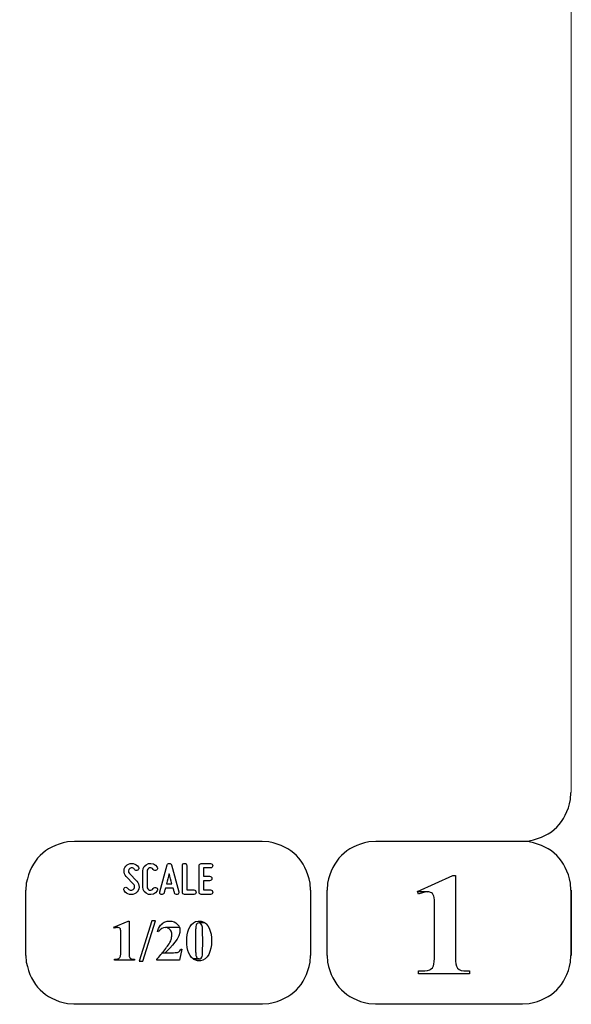
# Model space of a CAD drawing. Units: millimetres. Extents: x -185 to 205, y -143 to 145.
# Drawn here: x 171 to 205, y -143 to -83 of the extents above; entities that cross this region are included whole.
import ezdxf

# ---------------------------------------------------------------- set-up
doc = ezdxf.new("R2010")
doc.units = ezdxf.units.MM
doc.header["$MEASUREMENT"] = 0
doc.layers.add('Camada 1', color=7, linetype='Continuous')

msp = doc.modelspace()

# ---------------------------------------------------------------- linework, layer by layer
at = {"layer": 'Camada 1', "lineweight": 9}
msp.add_open_spline([(205.0091, -130.5631), (205.0091, -130.5631), (205.0091, 143.5453), (205.0091, 143.5453), (205.0091, 143.5453), (205.0091, 143.5453), (-185.0079, 143.5453), (-185.0079, 143.5453)], degree=3, knots=[0, 0, 0, 0, 0.3333333, 0.3333333, 0.3333333, 0.3333333, 1, 1, 1, 1], dxfattribs=at)
at = {"layer": 'Camada 1', "lineweight": 25}
for points in [[(202.0246, -133.5264), (202.0246, -133.5264), (202.4479, -133.5052), (202.4479, -133.5052), (202.4479, -133.5052), (203.8791, -133.1965), (204.658, -132.4176), (204.9667, -130.9864), (204.9667, -130.9864), (204.9667, -130.9864), (204.9879, -130.5631), (204.9879, -130.5631)], [(174.7196, -133.5476), (174.7196, -133.5476), (174.2962, -133.5687), (174.2962, -133.5687), (174.2962, -133.5687), (172.865, -133.8774), (172.0861, -134.6563), (171.7774, -136.0876), (171.7774, -136.0876), (171.7774, -136.0876), (171.7562, -136.5109), (171.7562, -136.5109)], [(189.1129, -136.5109), (189.1129, -136.5109), (189.0917, -136.0876), (189.0917, -136.0876), (189.0917, -136.0876), (188.783, -134.6563), (188.0041, -133.8774), (186.5729, -133.5687), (186.5729, -133.5687), (186.5729, -133.5687), (186.1496, -133.5476), (186.1496, -133.5476)], [(193.0922, -133.5476), (193.0922, -133.5476), (192.6689, -133.5687), (192.6689, -133.5687), (192.6689, -133.5687), (191.2377, -133.8774), (190.4587, -134.6563), (190.1501, -136.0876), (190.1501, -136.0876), (190.1501, -136.0876), (190.1289, -136.5109), (190.1289, -136.5109)], [(204.9879, -136.5109), (204.9879, -136.5109), (204.9667, -136.0876), (204.9667, -136.0876), (204.9667, -136.0876), (204.658, -134.6563), (203.8791, -133.8774), (202.4479, -133.5687), (202.4479, -133.5687), (202.4479, -133.5687), (202.0246, -133.5476), (202.0246, -133.5476)], [(171.7562, -140.4902), (171.7562, -140.4902), (171.7774, -140.9136), (171.7774, -140.9136), (171.7774, -140.9136), (172.0861, -142.3448), (172.865, -143.1237), (174.2962, -143.4324), (174.2962, -143.4324), (174.2962, -143.4324), (174.7196, -143.4536), (174.7196, -143.4536)], [(186.1496, -143.4536), (186.1496, -143.4536), (186.5729, -143.4324), (186.5729, -143.4324), (186.5729, -143.4324), (188.0041, -143.1237), (188.783, -142.3448), (189.0917, -140.9136), (189.0917, -140.9136), (189.0917, -140.9136), (189.1129, -140.4902), (189.1129, -140.4902)], [(190.1289, -140.4902), (190.1289, -140.4902), (190.1501, -140.9136), (190.1501, -140.9136), (190.1501, -140.9136), (190.4587, -142.3448), (191.2377, -143.1237), (192.6689, -143.4324), (192.6689, -143.4324), (192.6689, -143.4324), (193.0922, -143.4536), (193.0922, -143.4536)], [(202.0246, -143.4536), (202.0246, -143.4536), (202.4479, -143.4324), (202.4479, -143.4324), (202.4479, -143.4324), (203.8791, -143.1237), (204.658, -142.3448), (204.9667, -140.9136), (204.9667, -140.9136), (204.9667, -140.9136), (204.9879, -140.4902), (204.9879, -140.4902)]]:
    msp.add_open_spline(points, degree=3, knots=[0, 0, 0, 0, 0.25, 0.25, 0.25, 0.25, 0.5, 0.5, 0.5, 0.5, 1, 1, 1, 1], dxfattribs=at)
for points in [[(186.1496, -133.5475), (186.1496, -133.5475), (174.7196, -133.5475), (174.7196, -133.5475)], [(202.0246, -133.5476), (202.0246, -133.5476), (193.0922, -133.5476), (193.0922, -133.5476)], [(171.7562, -140.4902), (171.7562, -140.4902), (171.7562, -136.5109), (171.7562, -136.5109)], [(189.1129, -136.5109), (189.1129, -136.5109), (189.1129, -140.4902), (189.1129, -140.4902)], [(190.1077, -136.5109), (190.1077, -136.5109), (190.1077, -140.4902), (190.1077, -140.4902)], [(205.0091, -136.5109), (205.0091, -136.5109), (205.0091, -140.4902), (205.0091, -140.4902)], [(186.1496, -143.4747), (186.1496, -143.4747), (174.7196, -143.4747), (174.7196, -143.4747)], [(202.0246, -143.4747), (202.0246, -143.4747), (193.0922, -143.4747), (193.0922, -143.4747)]]:
    msp.add_open_spline(points, degree=3, dxfattribs=at)
at = {"layer": 'Camada 1', "color": 250}
for points, knots in [([(178.2946, -136.4687), (178.2438, -136.5082), (178.1846, -136.5223), (178.1197, -136.511), (178.1197, -136.511), (178.0547, -136.4969), (178.0068, -136.4602), (177.9757, -136.4066), (177.9757, -136.4066), (177.9334, -136.3417), (177.8544, -136.3191), (177.7895, -136.3558), (177.7895, -136.3558), (177.7245, -136.3925), (177.6991, -136.4771), (177.7415, -136.542), (177.7415, -136.542), (177.8092, -136.6634), (177.9277, -136.7452), (178.066, -136.7763), (178.066, -136.7763), (178.2043, -136.8017), (178.3454, -136.7735), (178.4583, -136.686), (178.4583, -136.686), (178.5684, -136.5985), (178.6389, -136.4771), (178.6502, -136.3332), (178.6502, -136.3332), (178.6615, -136.1949), (178.6107, -136.0566), (178.5119, -135.955), (178.5119, -135.955), (178.5119, -135.955), (178.0632, -135.4922), (178.0632, -135.4922), (178.0632, -135.4922), (178.0209, -135.4498), (178.0011, -135.3962), (178.0068, -135.337), (178.0068, -135.337), (178.0096, -135.2749), (178.0378, -135.2269), (178.0858, -135.1902), (178.0858, -135.1902), (178.1338, -135.1535), (178.1902, -135.1394), (178.2495, -135.1507), (178.2495, -135.1507), (178.3087, -135.1648), (178.3539, -135.1987), (178.3849, -135.2495), (178.3849, -135.2495), (178.4216, -135.3144), (178.5035, -135.337), (178.5684, -135.3003), (178.5684, -135.3003), (178.6333, -135.2579), (178.6559, -135.1789), (178.6192, -135.114), (178.6192, -135.114), (178.5514, -134.9926), (178.4357, -134.9164), (178.3031, -134.8854), (178.3031, -134.8854), (178.1705, -134.86), (178.0322, -134.891), (177.9221, -134.9729), (177.9221, -134.9729), (177.812, -135.0547), (177.7471, -135.1789), (177.7358, -135.3144), (177.7358, -135.3144), (177.7245, -135.4498), (177.7697, -135.5825), (177.8685, -135.6813), (177.8685, -135.6813), (177.8685, -135.6813), (178.32, -136.1441), (178.32, -136.1441), (178.32, -136.1441), (178.3652, -136.1921), (178.3849, -136.2485), (178.3793, -136.3134), (178.3793, -136.3134), (178.3708, -136.3783), (178.3483, -136.432), (178.2946, -136.4687)], [0, 0, 0, 0, 0.0434783, 0.0434783, 0.0434783, 0.0434783, 0.0869565, 0.0869565, 0.0869565, 0.0869565, 0.1304348, 0.1304348, 0.1304348, 0.1304348, 0.173913, 0.173913, 0.173913, 0.173913, 0.2173913, 0.2173913, 0.2173913, 0.2173913, 0.2608696, 0.2608696, 0.2608696, 0.2608696, 0.3043478, 0.3043478, 0.3043478, 0.3043478, 0.3478261, 0.3478261, 0.3478261, 0.3478261, 0.3913043, 0.3913043, 0.3913043, 0.3913043, 0.4347826, 0.4347826, 0.4347826, 0.4347826, 0.4782609, 0.4782609, 0.4782609, 0.4782609, 0.5217391, 0.5217391, 0.5217391, 0.5217391, 0.5652174, 0.5652174, 0.5652174, 0.5652174, 0.6086957, 0.6086957, 0.6086957, 0.6086957, 0.6521739, 0.6521739, 0.6521739, 0.6521739, 0.6956522, 0.6956522, 0.6956522, 0.6956522, 0.7391304, 0.7391304, 0.7391304, 0.7391304, 0.7826087, 0.7826087, 0.7826087, 0.7826087, 0.826087, 0.826087, 0.826087, 0.826087, 0.8695652, 0.8695652, 0.8695652, 0.8695652, 0.9130435, 0.9130435, 0.9130435, 0.9130435, 1, 1, 1, 1]), ([(179.2231, -136.7678), (179.4348, -136.8243), (179.6465, -136.7368), (179.7565, -136.5477), (179.7565, -136.5477), (179.7989, -136.4828), (179.7735, -136.4037), (179.7086, -136.3614), (179.7086, -136.3614), (179.6436, -136.3247), (179.5646, -136.3473), (179.5223, -136.4122), (179.5223, -136.4122), (179.4771, -136.4912), (179.384, -136.5307), (179.2937, -136.5082), (179.2937, -136.5082), (179.2062, -136.4828), (179.1441, -136.4037), (179.1441, -136.3106), (179.1441, -136.3106), (179.1441, -136.3106), (179.1441, -135.3511), (179.1441, -135.3511), (179.1441, -135.3511), (179.1441, -135.2608), (179.2062, -135.1789), (179.2937, -135.1563), (179.2937, -135.1563), (179.384, -135.1309), (179.4771, -135.1704), (179.5223, -135.2495), (179.5223, -135.2495), (179.5646, -135.3144), (179.6436, -135.337), (179.7086, -135.3003), (179.7086, -135.3003), (179.7735, -135.2579), (179.7989, -135.1789), (179.7565, -135.114), (179.7565, -135.114), (179.6465, -134.9249), (179.4348, -134.8374), (179.2231, -134.8939), (179.2231, -134.8939), (179.0171, -134.9475), (178.8732, -135.1366), (178.8732, -135.3511), (178.8732, -135.3511), (178.8732, -135.3511), (178.8732, -136.3106), (178.8732, -136.3106), (178.8732, -136.3106), (178.8732, -136.5279), (179.0171, -136.7142), (179.2231, -136.7678)], [0, 0, 0, 0, 0.0666667, 0.0666667, 0.0666667, 0.0666667, 0.1333333, 0.1333333, 0.1333333, 0.1333333, 0.2, 0.2, 0.2, 0.2, 0.2666667, 0.2666667, 0.2666667, 0.2666667, 0.3333333, 0.3333333, 0.3333333, 0.3333333, 0.4, 0.4, 0.4, 0.4, 0.4666667, 0.4666667, 0.4666667, 0.4666667, 0.5333333, 0.5333333, 0.5333333, 0.5333333, 0.6, 0.6, 0.6, 0.6, 0.6666667, 0.6666667, 0.6666667, 0.6666667, 0.7333333, 0.7333333, 0.7333333, 0.7333333, 0.8, 0.8, 0.8, 0.8, 0.8666667, 0.8666667, 0.8666667, 0.8666667, 1, 1, 1, 1]), ([(181.0774, -136.6126), (181.0774, -136.6126), (180.6258, -134.9757), (180.6258, -134.9757), (180.6258, -134.9757), (180.6117, -134.9164), (180.5609, -134.8769), (180.496, -134.8769), (180.496, -134.8769), (180.4311, -134.8769), (180.3803, -134.9164), (180.3662, -134.9757), (180.3662, -134.9757), (180.3662, -134.9757), (179.9146, -136.6126), (179.9146, -136.6126), (179.9146, -136.6126), (179.8949, -136.6888), (179.9372, -136.7593), (180.0078, -136.7791), (180.0078, -136.7791), (180.084, -136.7989), (180.1545, -136.7565), (180.1743, -136.686), (180.1743, -136.686), (180.1827, -136.6634), (180.1884, -136.6352), (180.1968, -136.6041), (180.1968, -136.6041), (180.211, -136.5505), (180.2307, -136.4771), (180.2561, -136.3896), (180.2561, -136.3896), (180.2561, -136.3896), (180.7359, -136.3896), (180.7359, -136.3896), (180.7359, -136.3896), (180.7585, -136.4771), (180.781, -136.5505), (180.7951, -136.6041), (180.7951, -136.6041), (180.8036, -136.6352), (180.8093, -136.6634), (180.8177, -136.686), (180.8177, -136.686), (180.8375, -136.7565), (180.908, -136.7989), (180.9842, -136.7791), (180.9842, -136.7791), (181.0548, -136.7593), (181.0971, -136.6888), (181.0774, -136.6126)], [0, 0, 0, 0, 0.0714286, 0.0714286, 0.0714286, 0.0714286, 0.1428571, 0.1428571, 0.1428571, 0.1428571, 0.2142857, 0.2142857, 0.2142857, 0.2142857, 0.2857143, 0.2857143, 0.2857143, 0.2857143, 0.3571429, 0.3571429, 0.3571429, 0.3571429, 0.4285714, 0.4285714, 0.4285714, 0.4285714, 0.5, 0.5, 0.5, 0.5, 0.5714286, 0.5714286, 0.5714286, 0.5714286, 0.6428571, 0.6428571, 0.6428571, 0.6428571, 0.7142857, 0.7142857, 0.7142857, 0.7142857, 0.7857143, 0.7857143, 0.7857143, 0.7857143, 0.8571429, 0.8571429, 0.8571429, 0.8571429, 1, 1, 1, 1]), ([(181.4273, -136.7735), (181.4273, -136.7735), (181.9918, -136.7735), (181.9918, -136.7735), (181.9918, -136.7735), (182.068, -136.7735), (182.1272, -136.7142), (182.1272, -136.638), (182.1272, -136.638), (182.1272, -136.5618), (182.068, -136.5025), (181.9918, -136.5025), (181.9918, -136.5025), (181.9918, -136.5025), (181.5628, -136.5025), (181.5628, -136.5025), (181.5628, -136.5025), (181.5628, -136.5025), (181.5628, -135.0124), (181.5628, -135.0124), (181.5628, -135.0124), (181.5628, -134.9362), (181.5035, -134.8769), (181.4273, -134.8769), (181.4273, -134.8769), (181.3511, -134.8769), (181.2919, -134.9362), (181.2919, -135.0124), (181.2919, -135.0124), (181.2919, -135.0124), (181.2919, -136.638), (181.2919, -136.638), (181.2919, -136.638), (181.2919, -136.7142), (181.3511, -136.7735), (181.4273, -136.7735)], [0, 0, 0, 0, 0.1, 0.1, 0.1, 0.1, 0.2, 0.2, 0.2, 0.2, 0.3, 0.3, 0.3, 0.3, 0.4, 0.4, 0.4, 0.4, 0.5, 0.5, 0.5, 0.5, 0.6, 0.6, 0.6, 0.6, 0.7, 0.7, 0.7, 0.7, 0.8, 0.8, 0.8, 0.8, 1, 1, 1, 1]), ([(182.3135, -135.0237), (182.3135, -135.0237), (182.3135, -136.638), (182.3135, -136.638), (182.3135, -136.638), (182.3135, -136.7142), (182.3727, -136.7735), (182.4489, -136.7735), (182.4489, -136.7735), (182.4489, -136.7735), (183.0134, -136.7735), (183.0134, -136.7735), (183.0134, -136.7735), (183.0896, -136.7735), (183.1488, -136.7142), (183.1488, -136.638), (183.1488, -136.638), (183.1488, -136.5618), (183.0896, -136.5025), (183.0134, -136.5025), (183.0134, -136.5025), (183.0134, -136.5025), (182.5844, -136.5025), (182.5844, -136.5025), (182.5844, -136.5025), (182.5844, -136.5025), (182.5844, -135.9381), (182.5844, -135.9381), (182.5844, -135.9381), (182.5844, -135.9381), (182.9569, -135.9381), (182.9569, -135.9381), (182.9569, -135.9381), (183.0331, -135.9381), (183.0924, -135.8788), (183.0924, -135.8026), (183.0924, -135.8026), (183.0924, -135.7264), (183.0331, -135.6672), (182.9569, -135.6672), (182.9569, -135.6672), (182.9569, -135.6672), (182.5844, -135.6672), (182.5844, -135.6672), (182.5844, -135.6672), (182.5844, -135.6672), (182.5844, -135.1592), (182.5844, -135.1592), (182.5844, -135.1592), (182.5844, -135.1592), (183.0134, -135.1592), (183.0134, -135.1592), (183.0134, -135.1592), (183.0896, -135.1592), (183.1488, -135.0999), (183.1488, -135.0237), (183.1488, -135.0237), (183.1488, -134.9475), (183.0896, -134.8882), (183.0134, -134.8882), (183.0134, -134.8882), (183.0134, -134.8882), (182.4489, -134.8882), (182.4489, -134.8882), (182.4489, -134.8882), (182.3727, -134.8882), (182.3135, -134.9475), (182.3135, -135.0237)], [0, 0, 0, 0, 0.0555556, 0.0555556, 0.0555556, 0.0555556, 0.1111111, 0.1111111, 0.1111111, 0.1111111, 0.1666667, 0.1666667, 0.1666667, 0.1666667, 0.2222222, 0.2222222, 0.2222222, 0.2222222, 0.2777778, 0.2777778, 0.2777778, 0.2777778, 0.3333333, 0.3333333, 0.3333333, 0.3333333, 0.3888889, 0.3888889, 0.3888889, 0.3888889, 0.4444444, 0.4444444, 0.4444444, 0.4444444, 0.5, 0.5, 0.5, 0.5, 0.5555556, 0.5555556, 0.5555556, 0.5555556, 0.6111111, 0.6111111, 0.6111111, 0.6111111, 0.6666667, 0.6666667, 0.6666667, 0.6666667, 0.7222222, 0.7222222, 0.7222222, 0.7222222, 0.7777778, 0.7777778, 0.7777778, 0.7777778, 0.8333333, 0.8333333, 0.8333333, 0.8333333, 0.8888889, 0.8888889, 0.8888889, 0.8888889, 1, 1, 1, 1]), ([(180.6597, -136.1187), (180.6597, -136.1187), (180.3323, -136.1187), (180.3323, -136.1187), (180.3323, -136.1187), (180.3859, -135.924), (180.4424, -135.7067), (180.496, -135.5232), (180.496, -135.5232), (180.5496, -135.7067), (180.6061, -135.924), (180.6597, -136.1187)], [0, 0, 0, 0, 0.25, 0.25, 0.25, 0.25, 0.5, 0.5, 0.5, 0.5, 1, 1, 1, 1])]:
    msp.add_open_spline(points, degree=3, knots=knots, dxfattribs=at)
at = {"layer": 'Camada 1'}
for points, knots in [([(197.9394, -135.6219), (197.9394, -135.6219), (197.7912, -135.6219), (197.7912, -135.6219), (197.7912, -135.6219), (197.7912, -135.6219), (195.6322, -136.5956), (195.6322, -136.5956), (195.6322, -136.5956), (195.6322, -136.5956), (196.2461, -136.6167), (196.2461, -136.6167), (196.2461, -136.6167), (196.2461, -136.6167), (196.3307, -136.6167), (196.3307, -136.6167), (196.3307, -136.6167), (196.3307, -136.6167), (196.4789, -136.6802), (196.4789, -136.6802), (196.4789, -136.6802), (196.4789, -136.6802), (196.5424, -136.7226), (196.5424, -136.7226), (196.5424, -136.7226), (196.5424, -136.7226), (196.6271, -136.8707), (196.6271, -136.8707), (196.6271, -136.8707), (196.6271, -136.8707), (196.6482, -136.9554), (196.6482, -136.9554), (196.6482, -136.9554), (196.6482, -136.9554), (196.6694, -137.1247), (196.6694, -137.1247), (196.6694, -137.1247), (196.6694, -137.1247), (196.6694, -140.6807), (196.6694, -140.6807), (196.6694, -140.6807), (196.6694, -140.6807), (196.6482, -140.8712), (196.6482, -140.8712), (196.6482, -140.8712), (196.6482, -140.8712), (196.6271, -141.0194), (196.6271, -141.0194), (196.6271, -141.0194), (196.6271, -141.0194), (196.6059, -141.1252), (196.6059, -141.1252), (196.6059, -141.1252), (196.6059, -141.1252), (196.5424, -141.2522), (196.5424, -141.2522), (196.5424, -141.2522), (196.5424, -141.2522), (196.3942, -141.3581), (196.3942, -141.3581), (196.3942, -141.3581), (196.3942, -141.3581), (196.3731, -141.3792), (196.3731, -141.3792), (196.3731, -141.3792), (196.3731, -141.3792), (196.2461, -141.4216), (196.2461, -141.4216), (196.2461, -141.4216), (196.2461, -141.4216), (196.0767, -141.4427), (196.0767, -141.4427), (196.0767, -141.4427), (196.0767, -141.4427), (195.6957, -141.4427), (195.6957, -141.4427), (195.6957, -141.4427), (195.6957, -141.4427), (195.6957, -141.6121), (195.6957, -141.6121), (195.6957, -141.6121), (195.6957, -141.6121), (198.8072, -141.6121), (198.8072, -141.6121), (198.8072, -141.6121), (198.8072, -141.6121), (198.8072, -141.4427), (198.8072, -141.4427), (198.8072, -141.4427), (198.8072, -141.4427), (198.6591, -141.4427), (198.6591, -141.4427), (198.6591, -141.4427), (198.0791, -141.4681), (197.9115, -141.2), (197.9394, -140.6596), (197.9394, -140.6596), (197.9394, -140.6596), (197.9394, -140.4267), (197.9394, -140.4267), (197.9394, -140.4267), (197.9394, -140.4267), (197.9394, -135.6219), (197.9394, -135.6219)], [0, 0, 0, 0, 0.037037, 0.037037, 0.037037, 0.037037, 0.0740741, 0.0740741, 0.0740741, 0.0740741, 0.1111111, 0.1111111, 0.1111111, 0.1111111, 0.1481481, 0.1481481, 0.1481481, 0.1481481, 0.1851852, 0.1851852, 0.1851852, 0.1851852, 0.2222222, 0.2222222, 0.2222222, 0.2222222, 0.2592593, 0.2592593, 0.2592593, 0.2592593, 0.2962963, 0.2962963, 0.2962963, 0.2962963, 0.3333333, 0.3333333, 0.3333333, 0.3333333, 0.3703704, 0.3703704, 0.3703704, 0.3703704, 0.4074074, 0.4074074, 0.4074074, 0.4074074, 0.4444444, 0.4444444, 0.4444444, 0.4444444, 0.4814815, 0.4814815, 0.4814815, 0.4814815, 0.5185185, 0.5185185, 0.5185185, 0.5185185, 0.5555556, 0.5555556, 0.5555556, 0.5555556, 0.5925926, 0.5925926, 0.5925926, 0.5925926, 0.6296296, 0.6296296, 0.6296296, 0.6296296, 0.6666667, 0.6666667, 0.6666667, 0.6666667, 0.7037037, 0.7037037, 0.7037037, 0.7037037, 0.7407407, 0.7407407, 0.7407407, 0.7407407, 0.7777778, 0.7777778, 0.7777778, 0.7777778, 0.8148148, 0.8148148, 0.8148148, 0.8148148, 0.8518519, 0.8518519, 0.8518519, 0.8518519, 0.8888889, 0.8888889, 0.8888889, 0.8888889, 0.9259259, 0.9259259, 0.9259259, 0.9259259, 1, 1, 1, 1]), ([(195.6322, -136.5956), (195.6322, -136.5956), (195.6957, -136.7649), (195.6957, -136.7649), (195.6957, -136.7649), (195.6957, -136.7649), (195.7381, -136.7437), (195.7381, -136.7437), (195.7381, -136.7437), (195.7381, -136.7437), (195.9286, -136.6802), (195.9286, -136.6802), (195.9286, -136.6802), (195.9286, -136.6802), (196.0979, -136.6379), (196.0979, -136.6379), (196.0979, -136.6379), (196.0979, -136.6379), (196.2461, -136.6167), (196.2461, -136.6167), (196.2461, -136.6167), (196.2461, -136.6167), (195.6322, -136.5956), (195.6322, -136.5956)], [0, 0, 0, 0, 0.1428571, 0.1428571, 0.1428571, 0.1428571, 0.2857143, 0.2857143, 0.2857143, 0.2857143, 0.4285714, 0.4285714, 0.4285714, 0.4285714, 0.5714286, 0.5714286, 0.5714286, 0.5714286, 0.7142857, 0.7142857, 0.7142857, 0.7142857, 1, 1, 1, 1]), ([(178.0427, -138.3947), (178.0427, -138.3947), (177.9792, -138.3947), (177.9792, -138.3947), (177.9792, -138.3947), (177.9792, -138.3947), (177.1114, -138.7757), (177.1114, -138.7757), (177.1114, -138.7757), (177.1114, -138.7757), (177.3654, -138.7969), (177.3654, -138.7969), (177.3654, -138.7969), (177.3654, -138.7969), (177.3866, -138.7969), (177.3866, -138.7969), (177.3866, -138.7969), (177.3866, -138.7969), (177.4501, -138.818), (177.4501, -138.818), (177.4501, -138.818), (177.4501, -138.818), (177.4712, -138.8392), (177.4712, -138.8392), (177.4712, -138.8392), (177.4712, -138.8392), (177.5136, -138.8815), (177.5136, -138.8815), (177.5136, -138.8815), (177.5136, -138.8815), (177.5136, -138.9239), (177.5136, -138.9239), (177.5136, -138.9239), (177.5136, -138.9239), (177.5347, -138.9874), (177.5347, -138.9874), (177.5347, -138.9874), (177.5347, -138.9874), (177.5347, -140.4055), (177.5347, -140.4055), (177.5347, -140.4055), (177.5333, -140.6186), (177.4952, -140.6655), (177.3019, -140.723), (177.3019, -140.723), (177.3019, -140.723), (177.1537, -140.723), (177.1537, -140.723), (177.1537, -140.723), (177.1537, -140.723), (177.1537, -140.7865), (177.1537, -140.7865), (177.1537, -140.7865), (177.1537, -140.7865), (178.3814, -140.7865), (178.3814, -140.7865), (178.3814, -140.7865), (178.3814, -140.7865), (178.3814, -140.723), (178.3814, -140.723), (178.3814, -140.723), (178.3814, -140.723), (178.2544, -140.723), (178.2544, -140.723), (178.2544, -140.723), (178.2544, -140.723), (178.1909, -140.7019), (178.1909, -140.7019), (178.1909, -140.7019), (178.1909, -140.7019), (178.1274, -140.6807), (178.1274, -140.6807), (178.1274, -140.6807), (178.1274, -140.6807), (178.0851, -140.6384), (178.0851, -140.6384), (178.0851, -140.6384), (178.0851, -140.6384), (178.0639, -140.5749), (178.0639, -140.5749), (178.0639, -140.5749), (178.0639, -140.5749), (178.0427, -140.5537), (178.0427, -140.5537), (178.0427, -140.5537), (178.0427, -140.5537), (178.0427, -140.2997), (178.0427, -140.2997), (178.0427, -140.2997), (178.0427, -140.2997), (178.0427, -138.3947), (178.0427, -138.3947)], [0, 0, 0, 0, 0.0416667, 0.0416667, 0.0416667, 0.0416667, 0.0833333, 0.0833333, 0.0833333, 0.0833333, 0.125, 0.125, 0.125, 0.125, 0.1666667, 0.1666667, 0.1666667, 0.1666667, 0.2083333, 0.2083333, 0.2083333, 0.2083333, 0.25, 0.25, 0.25, 0.25, 0.2916667, 0.2916667, 0.2916667, 0.2916667, 0.3333333, 0.3333333, 0.3333333, 0.3333333, 0.375, 0.375, 0.375, 0.375, 0.4166667, 0.4166667, 0.4166667, 0.4166667, 0.4583333, 0.4583333, 0.4583333, 0.4583333, 0.5, 0.5, 0.5, 0.5, 0.5416667, 0.5416667, 0.5416667, 0.5416667, 0.5833333, 0.5833333, 0.5833333, 0.5833333, 0.625, 0.625, 0.625, 0.625, 0.6666667, 0.6666667, 0.6666667, 0.6666667, 0.7083333, 0.7083333, 0.7083333, 0.7083333, 0.75, 0.75, 0.75, 0.75, 0.7916667, 0.7916667, 0.7916667, 0.7916667, 0.8333333, 0.8333333, 0.8333333, 0.8333333, 0.875, 0.875, 0.875, 0.875, 0.9166667, 0.9166667, 0.9166667, 0.9166667, 1, 1, 1, 1]), ([(179.6514, -138.3736), (179.6514, -138.3736), (178.8894, -140.8501), (178.8894, -140.8501), (178.8894, -140.8501), (178.8894, -140.8501), (178.6566, -140.8501), (178.6566, -140.8501), (178.6566, -140.8501), (178.6566, -140.8501), (179.4397, -138.3736), (179.4397, -138.3736), (179.4397, -138.3736), (179.4397, -138.3736), (179.6514, -138.3736), (179.6514, -138.3736)], [0, 0, 0, 0, 0.2, 0.2, 0.2, 0.2, 0.4, 0.4, 0.4, 0.4, 0.6, 0.6, 0.6, 0.6, 1, 1, 1, 1]), ([(180.4981, -138.3947), (180.4981, -138.3947), (180.3711, -138.3947), (180.3711, -138.3947), (180.3711, -138.3947), (180.3711, -138.3947), (180.3076, -138.4159), (180.3076, -138.4159), (180.3076, -138.4159), (180.3076, -138.4159), (180.2441, -138.437), (180.2441, -138.437), (180.2441, -138.437), (180.2441, -138.437), (180.1806, -138.4582), (180.1806, -138.4582), (180.1806, -138.4582), (180.1806, -138.4582), (180.1171, -138.5005), (180.1171, -138.5005), (180.1171, -138.5005), (180.1171, -138.5005), (180.0536, -138.5429), (180.0536, -138.5429), (180.0536, -138.5429), (180.0536, -138.5429), (180.0536, -138.564), (180.0536, -138.564), (180.0536, -138.564), (179.9174, -138.6836), (179.849, -138.7905), (179.7996, -138.9662), (179.7996, -138.9662), (179.7996, -138.9662), (179.7784, -139.0297), (179.7784, -139.0297), (179.7784, -139.0297), (179.7784, -139.0297), (179.8419, -139.0509), (179.8419, -139.0509), (179.8419, -139.0509), (179.8419, -139.0509), (179.8631, -139.0085), (179.8631, -139.0085), (179.8631, -139.0085), (179.9629, -138.8879), (180.1001, -138.7824), (180.2652, -138.7969), (180.2652, -138.7969), (180.2652, -138.7969), (181.0907, -138.7757), (181.0907, -138.7757), (181.0907, -138.7757), (181.0907, -138.7757), (181.0696, -138.691), (181.0696, -138.691), (181.0696, -138.691), (180.9119, -138.5136), (180.8889, -138.4677), (180.6462, -138.3947), (180.6462, -138.3947), (180.6462, -138.3947), (180.5827, -138.3947), (180.5827, -138.3947), (180.5827, -138.3947), (180.5827, -138.3947), (180.4981, -138.3947), (180.4981, -138.3947)], [0, 0, 0, 0, 0.0555556, 0.0555556, 0.0555556, 0.0555556, 0.1111111, 0.1111111, 0.1111111, 0.1111111, 0.1666667, 0.1666667, 0.1666667, 0.1666667, 0.2222222, 0.2222222, 0.2222222, 0.2222222, 0.2777778, 0.2777778, 0.2777778, 0.2777778, 0.3333333, 0.3333333, 0.3333333, 0.3333333, 0.3888889, 0.3888889, 0.3888889, 0.3888889, 0.4444444, 0.4444444, 0.4444444, 0.4444444, 0.5, 0.5, 0.5, 0.5, 0.5555556, 0.5555556, 0.5555556, 0.5555556, 0.6111111, 0.6111111, 0.6111111, 0.6111111, 0.6666667, 0.6666667, 0.6666667, 0.6666667, 0.7222222, 0.7222222, 0.7222222, 0.7222222, 0.7777778, 0.7777778, 0.7777778, 0.7777778, 0.8333333, 0.8333333, 0.8333333, 0.8333333, 0.8888889, 0.8888889, 0.8888889, 0.8888889, 1, 1, 1, 1]), ([(182.3184, -138.3947), (182.3184, -138.3947), (182.2549, -138.3947), (182.2549, -138.3947), (182.2549, -138.3947), (181.3938, -138.4582), (181.3698, -140.3085), (181.9586, -140.7019), (181.9586, -140.7019), (181.9586, -140.7019), (182.3184, -140.7019), (182.3184, -140.7019), (182.3184, -140.7019), (182.3184, -140.7019), (182.2549, -140.7019), (182.2549, -140.7019), (182.2549, -140.7019), (182.2549, -140.7019), (182.1914, -140.6595), (182.1914, -140.6595), (182.1914, -140.6595), (182.1914, -140.6595), (182.1702, -140.6384), (182.1702, -140.6384), (182.1702, -140.6384), (182.0979, -140.3738), (182.1057, -140.6169), (182.1067, -140.342), (182.1067, -140.342), (182.1067, -140.342), (182.0856, -140.2785), (182.0856, -140.2785), (182.0856, -140.2785), (182.0856, -140.2785), (182.0856, -140.1939), (182.0856, -140.1939), (182.0856, -140.1939), (182.0856, -140.0316), (182.0856, -139.8693), (182.0856, -139.707), (182.0856, -139.707), (182.0856, -139.707), (182.0856, -139.3049), (182.0856, -139.3049), (182.0856, -139.3049), (182.0856, -139.1708), (182.0856, -139.0368), (182.0856, -138.9027), (182.0856, -138.9027), (182.0856, -138.9027), (182.1067, -138.8604), (182.1067, -138.8604), (182.1067, -138.8604), (182.1067, -138.8604), (182.1067, -138.7334), (182.1067, -138.7334), (182.1067, -138.7334), (182.1067, -138.7334), (182.1279, -138.6487), (182.1279, -138.6487), (182.1279, -138.6487), (182.1279, -138.6487), (182.1491, -138.5852), (182.1491, -138.5852), (182.1491, -138.5852), (182.1491, -138.5852), (182.1914, -138.5429), (182.1914, -138.5429), (182.1914, -138.5429), (182.1914, -138.5429), (182.2337, -138.5217), (182.2337, -138.5217), (182.2337, -138.5217), (182.2337, -138.5217), (182.3184, -138.5005), (182.3184, -138.5005), (182.3184, -138.5005), (182.3184, -138.5005), (182.6359, -138.4794), (182.6359, -138.4794), (182.6359, -138.4794), (182.6359, -138.4794), (182.5724, -138.4582), (182.5724, -138.4582), (182.5724, -138.4582), (182.5724, -138.4582), (182.5089, -138.4159), (182.5089, -138.4159), (182.5089, -138.4159), (182.5089, -138.4159), (182.4454, -138.3947), (182.4454, -138.3947), (182.4454, -138.3947), (182.4454, -138.3947), (182.3819, -138.3947), (182.3819, -138.3947), (182.3819, -138.3947), (182.3819, -138.3947), (182.3184, -138.3947), (182.3184, -138.3947)], [0, 0, 0, 0, 0.0384615, 0.0384615, 0.0384615, 0.0384615, 0.0769231, 0.0769231, 0.0769231, 0.0769231, 0.1153846, 0.1153846, 0.1153846, 0.1153846, 0.1538462, 0.1538462, 0.1538462, 0.1538462, 0.1923077, 0.1923077, 0.1923077, 0.1923077, 0.2307692, 0.2307692, 0.2307692, 0.2307692, 0.2692308, 0.2692308, 0.2692308, 0.2692308, 0.3076923, 0.3076923, 0.3076923, 0.3076923, 0.3461538, 0.3461538, 0.3461538, 0.3461538, 0.3846154, 0.3846154, 0.3846154, 0.3846154, 0.4230769, 0.4230769, 0.4230769, 0.4230769, 0.4615385, 0.4615385, 0.4615385, 0.4615385, 0.5, 0.5, 0.5, 0.5, 0.5384615, 0.5384615, 0.5384615, 0.5384615, 0.5769231, 0.5769231, 0.5769231, 0.5769231, 0.6153846, 0.6153846, 0.6153846, 0.6153846, 0.6538462, 0.6538462, 0.6538462, 0.6538462, 0.6923077, 0.6923077, 0.6923077, 0.6923077, 0.7307692, 0.7307692, 0.7307692, 0.7307692, 0.7692308, 0.7692308, 0.7692308, 0.7692308, 0.8076923, 0.8076923, 0.8076923, 0.8076923, 0.8461538, 0.8461538, 0.8461538, 0.8461538, 0.8846154, 0.8846154, 0.8846154, 0.8846154, 0.9230769, 0.9230769, 0.9230769, 0.9230769, 1, 1, 1, 1]), ([(182.6359, -138.4794), (182.6359, -138.4794), (182.3184, -138.5005), (182.3184, -138.5005), (182.3184, -138.5005), (182.3184, -138.5005), (182.3396, -138.5005), (182.3396, -138.5005), (182.3396, -138.5005), (182.3396, -138.5005), (182.4031, -138.5217), (182.4031, -138.5217), (182.4031, -138.5217), (182.5526, -138.6702), (182.5294, -138.8639), (182.5301, -139.0509), (182.5301, -139.0509), (182.5301, -139.0509), (182.5301, -139.2837), (182.5301, -139.2837), (182.5301, -139.2837), (182.5301, -139.2837), (182.5512, -139.3895), (182.5512, -139.3895), (182.5512, -139.3895), (182.5512, -139.3895), (182.5512, -139.6012), (182.5512, -139.6012), (182.5512, -139.6012), (182.5512, -139.6012), (182.5301, -140.3632), (182.5301, -140.3632), (182.5301, -140.3632), (182.5301, -140.3632), (182.5301, -140.469), (182.5301, -140.469), (182.5301, -140.469), (182.5301, -140.469), (182.5089, -140.5537), (182.5089, -140.5537), (182.5089, -140.5537), (182.5089, -140.5537), (182.4877, -140.596), (182.4877, -140.596), (182.4877, -140.596), (182.4877, -140.596), (182.4454, -140.6595), (182.4454, -140.6595), (182.4454, -140.6595), (182.4454, -140.6595), (182.3819, -140.7019), (182.3819, -140.7019), (182.3819, -140.7019), (182.3819, -140.7019), (181.9586, -140.7019), (181.9586, -140.7019), (181.9586, -140.7019), (181.9586, -140.7019), (182.0009, -140.7442), (182.0009, -140.7442), (182.0009, -140.7442), (183.1594, -141.2875), (183.3397, -139.096), (182.7417, -138.564), (182.7417, -138.564), (182.7417, -138.564), (182.6994, -138.5217), (182.6994, -138.5217), (182.6994, -138.5217), (182.6994, -138.5217), (182.6359, -138.4794), (182.6359, -138.4794)], [0, 0, 0, 0, 0.0526316, 0.0526316, 0.0526316, 0.0526316, 0.1052632, 0.1052632, 0.1052632, 0.1052632, 0.1578947, 0.1578947, 0.1578947, 0.1578947, 0.2105263, 0.2105263, 0.2105263, 0.2105263, 0.2631579, 0.2631579, 0.2631579, 0.2631579, 0.3157895, 0.3157895, 0.3157895, 0.3157895, 0.3684211, 0.3684211, 0.3684211, 0.3684211, 0.4210526, 0.4210526, 0.4210526, 0.4210526, 0.4736842, 0.4736842, 0.4736842, 0.4736842, 0.5263158, 0.5263158, 0.5263158, 0.5263158, 0.5789474, 0.5789474, 0.5789474, 0.5789474, 0.6315789, 0.6315789, 0.6315789, 0.6315789, 0.6842105, 0.6842105, 0.6842105, 0.6842105, 0.7368421, 0.7368421, 0.7368421, 0.7368421, 0.7894737, 0.7894737, 0.7894737, 0.7894737, 0.8421053, 0.8421053, 0.8421053, 0.8421053, 0.8947368, 0.8947368, 0.8947368, 0.8947368, 1, 1, 1, 1]), ([(177.1114, -138.7757), (177.1114, -138.7757), (177.1537, -138.8392), (177.1537, -138.8392), (177.1537, -138.8392), (177.1537, -138.8392), (177.2384, -138.818), (177.2384, -138.818), (177.2384, -138.818), (177.2384, -138.818), (177.3019, -138.7969), (177.3019, -138.7969), (177.3019, -138.7969), (177.3019, -138.7969), (177.3654, -138.7969), (177.3654, -138.7969), (177.3654, -138.7969), (177.3654, -138.7969), (177.1114, -138.7757), (177.1114, -138.7757)], [0, 0, 0, 0, 0.1666667, 0.1666667, 0.1666667, 0.1666667, 0.3333333, 0.3333333, 0.3333333, 0.3333333, 0.5, 0.5, 0.5, 0.5, 0.6666667, 0.6666667, 0.6666667, 0.6666667, 1, 1, 1, 1]), ([(181.0907, -138.7757), (181.0907, -138.7757), (180.2652, -138.7969), (180.2652, -138.7969), (180.2652, -138.7969), (180.2652, -138.7969), (180.3711, -138.7969), (180.3711, -138.7969), (180.3711, -138.7969), (180.3711, -138.7969), (180.4134, -138.8392), (180.4134, -138.8392), (180.4134, -138.8392), (180.4134, -138.8392), (180.4769, -138.8604), (180.4769, -138.8604), (180.4769, -138.8604), (180.4769, -138.8604), (180.5404, -138.9239), (180.5404, -138.9239), (180.5404, -138.9239), (180.5404, -138.9239), (180.5616, -138.945), (180.5616, -138.945), (180.5616, -138.945), (180.5616, -138.945), (180.6039, -139.0085), (180.6039, -139.0085), (180.6039, -139.0085), (180.6039, -139.0085), (180.6462, -139.1355), (180.6462, -139.1355), (180.6462, -139.1355), (180.6462, -139.1355), (180.6462, -139.326), (180.6462, -139.326), (180.6462, -139.326), (180.6462, -139.326), (180.6251, -139.3895), (180.6251, -139.3895), (180.6251, -139.3895), (180.6251, -139.3895), (180.6251, -139.453), (180.6251, -139.453), (180.6251, -139.453), (180.6251, -139.453), (180.6039, -139.5165), (180.6039, -139.5165), (180.6039, -139.5165), (180.6039, -139.5165), (180.5827, -139.6012), (180.5827, -139.6012), (180.5827, -139.6012), (180.4473, -139.8944), (180.3354, -139.979), (180.1594, -140.2362), (180.1594, -140.2362), (180.1594, -140.2362), (180.0959, -140.2997), (180.0959, -140.2997), (180.0959, -140.2997), (180.0959, -140.2997), (180.0536, -140.3632), (180.0536, -140.3632), (180.0536, -140.3632), (180.0536, -140.3632), (180.2441, -140.342), (180.2441, -140.342), (180.2441, -140.342), (180.5707, -139.9991), (181.222, -139.4185), (181.1331, -138.9027), (181.1331, -138.9027), (181.1331, -138.9027), (181.1331, -138.8392), (181.1331, -138.8392), (181.1331, -138.8392), (181.1331, -138.8392), (181.0907, -138.7757), (181.0907, -138.7757)], [0, 0, 0, 0, 0.047619, 0.047619, 0.047619, 0.047619, 0.0952381, 0.0952381, 0.0952381, 0.0952381, 0.1428571, 0.1428571, 0.1428571, 0.1428571, 0.1904762, 0.1904762, 0.1904762, 0.1904762, 0.2380952, 0.2380952, 0.2380952, 0.2380952, 0.2857143, 0.2857143, 0.2857143, 0.2857143, 0.3333333, 0.3333333, 0.3333333, 0.3333333, 0.3809524, 0.3809524, 0.3809524, 0.3809524, 0.4285714, 0.4285714, 0.4285714, 0.4285714, 0.4761905, 0.4761905, 0.4761905, 0.4761905, 0.5238095, 0.5238095, 0.5238095, 0.5238095, 0.5714286, 0.5714286, 0.5714286, 0.5714286, 0.6190476, 0.6190476, 0.6190476, 0.6190476, 0.6666667, 0.6666667, 0.6666667, 0.6666667, 0.7142857, 0.7142857, 0.7142857, 0.7142857, 0.7619048, 0.7619048, 0.7619048, 0.7619048, 0.8095238, 0.8095238, 0.8095238, 0.8095238, 0.8571429, 0.8571429, 0.8571429, 0.8571429, 0.9047619, 0.9047619, 0.9047619, 0.9047619, 1, 1, 1, 1]), ([(181.2601, -140.1092), (181.2601, -140.1092), (181.1966, -140.1092), (181.1966, -140.1092), (181.1966, -140.1092), (181.1966, -140.1092), (181.1754, -140.1515), (181.1754, -140.1515), (181.1754, -140.1515), (181.1754, -140.1515), (181.1331, -140.215), (181.1331, -140.215), (181.1331, -140.215), (181.1331, -140.215), (181.0907, -140.2574), (181.0907, -140.2574), (181.0907, -140.2574), (181.0907, -140.2574), (181.0696, -140.2785), (181.0696, -140.2785), (181.0696, -140.2785), (181.0696, -140.2785), (181.0061, -140.3209), (181.0061, -140.3209), (181.0061, -140.3209), (181.0061, -140.3209), (180.8579, -140.3209), (180.8579, -140.3209), (180.8579, -140.3209), (180.8579, -140.3209), (180.7521, -140.342), (180.7521, -140.342), (180.7521, -140.342), (180.7521, -140.342), (180.2441, -140.342), (180.2441, -140.342), (180.2441, -140.342), (180.2441, -140.342), (180.0536, -140.3632), (180.0536, -140.3632), (180.0536, -140.3632), (180.0536, -140.3632), (179.9901, -140.4267), (179.9901, -140.4267), (179.9901, -140.4267), (179.9901, -140.4267), (179.9266, -140.5114), (179.9266, -140.5114), (179.9266, -140.5114), (179.9266, -140.5114), (179.8631, -140.596), (179.8631, -140.596), (179.8631, -140.596), (179.8631, -140.596), (179.7996, -140.6595), (179.7996, -140.6595), (179.7996, -140.6595), (179.7996, -140.6595), (179.7361, -140.7442), (179.7361, -140.7442), (179.7361, -140.7442), (179.7361, -140.7442), (179.7361, -140.7865), (179.7361, -140.7865), (179.7361, -140.7865), (179.7361, -140.7865), (181.1119, -140.7865), (181.1119, -140.7865), (181.1119, -140.7865), (181.1119, -140.7865), (181.2601, -140.1092), (181.2601, -140.1092)], [0, 0, 0, 0, 0.0526316, 0.0526316, 0.0526316, 0.0526316, 0.1052632, 0.1052632, 0.1052632, 0.1052632, 0.1578947, 0.1578947, 0.1578947, 0.1578947, 0.2105263, 0.2105263, 0.2105263, 0.2105263, 0.2631579, 0.2631579, 0.2631579, 0.2631579, 0.3157895, 0.3157895, 0.3157895, 0.3157895, 0.3684211, 0.3684211, 0.3684211, 0.3684211, 0.4210526, 0.4210526, 0.4210526, 0.4210526, 0.4736842, 0.4736842, 0.4736842, 0.4736842, 0.5263158, 0.5263158, 0.5263158, 0.5263158, 0.5789474, 0.5789474, 0.5789474, 0.5789474, 0.6315789, 0.6315789, 0.6315789, 0.6315789, 0.6842105, 0.6842105, 0.6842105, 0.6842105, 0.7368421, 0.7368421, 0.7368421, 0.7368421, 0.7894737, 0.7894737, 0.7894737, 0.7894737, 0.8421053, 0.8421053, 0.8421053, 0.8421053, 0.8947368, 0.8947368, 0.8947368, 0.8947368, 1, 1, 1, 1])]:
    msp.add_open_spline(points, degree=3, knots=knots, dxfattribs=at)
at = {"layer": 'Camada 1', "lineweight": 9}
for points in [[(204.9879, -140.6384), (204.9879, -140.6384), (204.9879, -136.3839), (204.9879, -136.3839)], [(174.6772, -143.4747), (174.6772, -143.4747), (186.1707, -143.4747), (186.1707, -143.4747)], [(193.0711, -143.4747), (193.0711, -143.4747), (198.8072, -143.4747), (198.8072, -143.4747)]]:
    msp.add_open_spline(points, degree=3, dxfattribs=at)

doc.saveas('drawing.dxf')
